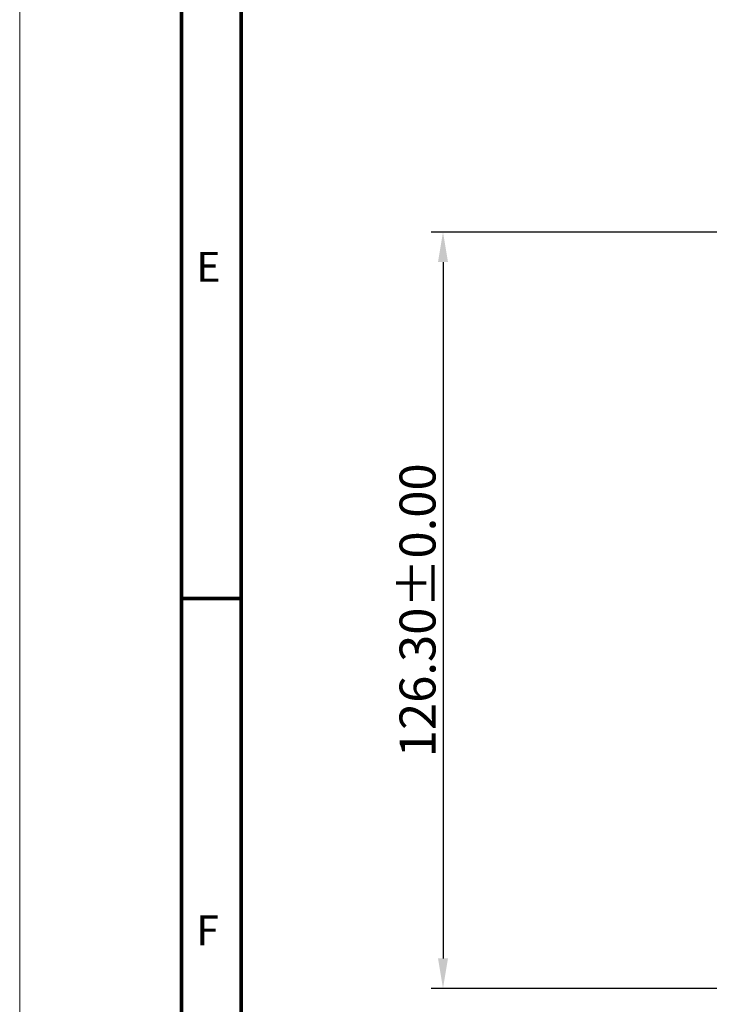
# Model space of a CAD drawing. Extents: x 0 to 841, y 0 to 594.
# Drawn here: x 0 to 58, y 265 to 347 of the extents above; entities that cross this region are included whole.
import ezdxf

# ---------------------------------------------------------------- set-up
doc = ezdxf.new("R2010")
doc.units = 0
doc.header["$LTSCALE"] = 46.255
doc.header["$PDMODE"] = 3
doc.header["$PDSIZE"] = 1
doc.layers.get('0').update_dxf_attribs({"linetype": 'CONTINUOUS', "lineweight": 5})
doc.layers.get('Defpoints').update_dxf_attribs({"linetype": 'CONTINUOUS', "lineweight": 5})
doc.layers.add('U1-4K550ST-ID_DXF_FORMAT', color=7, linetype='CONTINUOUS', lineweight=5)
doc.styles.get("Standard").update_dxf_attribs({"font": 'txt', "width": 0.7})
doc.styles.add('TEXTSTYLE_2', font='txt')
doc.dimstyles.get("Standard").update_dxf_attribs({"dimtxt": 2.5, "dimasz": 2, "dimexe": 1, "dimexo": 1.5, "dimtad": 1, "dimzin": 0, "dimdsep": 46, "dimtxsty": 'Standard', "dimcen": 0.09, "dimadec": 0, "dimazin": 0, "dimtol": 1, "dimtp": 0.01, "dimtm": 0.01, "dimtfac": 1, "dimtofl": 0, "dimtmove": 0, "dimatfit": 3, "dimfxl": 1, "dimtolj": 1, "dimtzin": 0, "dimarcsym": 0})

# ---------------------------------------------------------------- blocks, each defined once
blk = doc.blocks.new('*D4')
at = {"color": 0, "lineweight": -2}
for p, q in [((79.331, 329.598), (34.342, 329.598)), ((35.342, 327.098), (35.342, 268.948)), ((192.456, 266.448), (34.342, 266.448))]:
    blk.add_line(p, q, dxfattribs=at)
at = {"color": 0}
for points in [[(35.759, 327.098), (34.925, 327.098), (35.342, 329.598)], [(34.925, 268.948), (35.759, 268.948), (35.342, 266.448)]]:
    blk.add_solid(points, dxfattribs=at)
at = {"layer": 'Defpoints', "color": 0}
for p in [(80.831, 329.598), (35.342, 266.448), (193.956, 266.448)]:
    blk.add_point(p, dxfattribs=at)
at = {"color": 0, "insert": (33.217, 298.023), "char_height": 3, "attachment_point": 5, "rotation": 90}
blk.add_mtext('\\A1;126.30%%p0.00', dxfattribs=at)

msp = doc.modelspace()

# ---------------------------------------------------------------- linework, layer by layer
at = {"layer": 'U1-4K550ST-ID_DXF_FORMAT', "color": 7, "linetype": 'Continuous'}
msp.add_line((0, 0), (0, 594), dxfattribs=at)
at = {"layer": 'U1-4K550ST-ID_DXF_FORMAT', "color": 7, "linetype": 'Continuous', "const_width": 0.3}
for points in [[(13.5, 581), (13.5, 17)], [(18.5, 576), (18.5, 22)]]:
    msp.add_lwpolyline(points, dxfattribs=at)
at = {"layer": 'U1-4K550ST-ID_DXF_FORMAT', "color": 5, "linetype": 'Continuous', "const_width": 0.3}
msp.add_lwpolyline([(18.5, 299), (13.5, 299)], dxfattribs=at)

# ---------------------------------------------------------------- texts
at = {"layer": 'U1-4K550ST-ID_DXF_FORMAT', "color": 2, "linetype": 'Continuous', "char_height": 2.5, "width": 2.5, "attachment_point": 1, "style": 'TEXTSTYLE_2'}
for s, insert in [('E', (14.75, 327.95)), ('F', (14.75, 272.55))]:
    msp.add_mtext(s, dxfattribs=dict(at, insert=insert))

# ---------------------------------------------------------------- dimensions: what is measured, and where the dimension line sits
at = {"color": 2}
dim = msp.add_linear_dim(base=(35.342, 266.4479), p1=(80.8312, 329.5979), p2=(193.9562, 266.4479), angle=90, dimstyle='Standard', override={"dimtxt": 3, "dimasz": 2.5, "dimlfac": 2, "dimzin": 0, "dimcen": 0.297992, "dimtp": 0, "dimtm": 0, "dimtfillclr": 256, "dimtzin": 0}, dxfattribs=at)
dim.commit()
dim.dimension.update_dxf_attribs({"geometry": '*D4', "text_midpoint": (33.217, 298.0229)})

doc.saveas('drawing.dxf')
